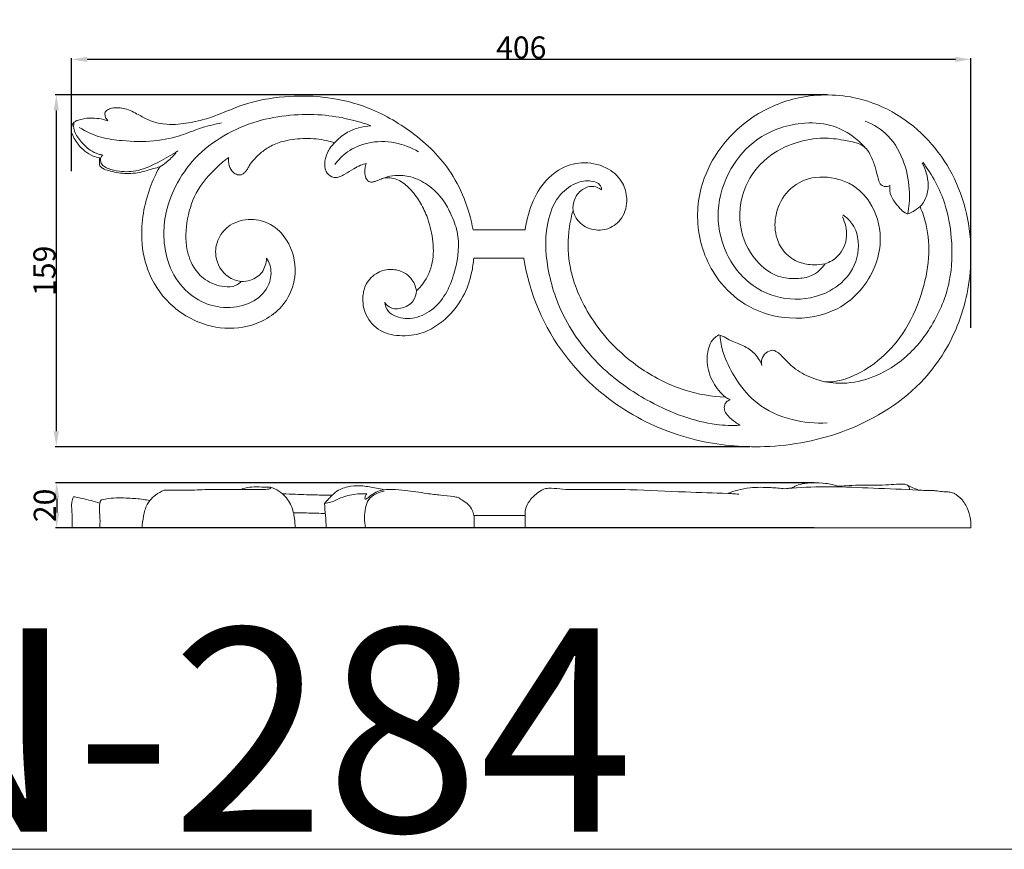
# Model space of a CAD drawing. Units: millimetres. Extents: x 0 to 1344, y 26 to 1183.
# Drawn here: x 229 to 674, y 26 to 401 of the extents above; entities that cross this region are included whole.
import ezdxf

# ---------------------------------------------------------------- set-up
doc = ezdxf.new("R2010")
doc.units = ezdxf.units.MM
doc.layers.get('0').update_dxf_attribs({"lineweight": 5})
doc.styles.add('Arial', font='arial.ttf')
doc.styles.get("Standard").update_dxf_attribs({"font": 'arial.ttf'})
doc.dimstyles.new('Default', dxfattribs={"dimtxt": 10, "dimasz": 7, "dimexe": 0.5, "dimexo": 0.5, "dimgap": 0.25, "dimtad": 1, "dimtoh": 1, "dimdec": 0, "dimzin": 1, "dimdsep": 46, "dimtxsty": 'Arial', "dimcen": 0.5, "dimazin": 0, "dimtfac": 1, "dimtdec": 4, "dimtix": 1, "dimtmove": 1, "dimatfit": 3, "dimfxl": 1, "dimtolj": 1, "dimtzin": 1, "dimarcsym": 0})

# ---------------------------------------------------------------- blocks, each defined once
blk = doc.blocks.new('*D7')
at = {"color": 0, "lineweight": -2, "transparency": 16777216}
for p, q in [((587.7, 191.69), (245.34, 191.69)), ((245.84, 184.69), (245.84, 178.33)), ((587.7, 171.33), (245.34, 171.33))]:
    blk.add_line(p, q, dxfattribs=at)
at = {"color": 0, "transparency": 16777216}
for points in [[(244.67, 184.69), (247, 184.69), (245.84, 191.69)], [(244.67, 178.33), (247, 178.33), (245.84, 171.33)]]:
    blk.add_solid(points, dxfattribs=at)
at = {"layer": 'Defpoints', "color": 0, "transparency": 16777216}
for p in [(588.2, 191.69), (245.84, 171.33), (588.2, 171.33)]:
    blk.add_point(p, dxfattribs=at)
at = {"color": 0, "transparency": 16777216, "insert": (240.48, 181.51), "char_height": 10, "attachment_point": 5, "rotation": 90, "style": 'Arial'}
blk.add_mtext('\\A1;20', dxfattribs=at)
blk = doc.blocks.new('*D8')
at = {"color": 0, "lineweight": -2, "transparency": 16777216}
for p, q in [((252.56, 332.47), (252.56, 383.43)), ((651.56, 382.93), (259.56, 382.93)), ((658.56, 261.71), (658.56, 383.43))]:
    blk.add_line(p, q, dxfattribs=at)
at = {"color": 0, "transparency": 16777216}
for points in [[(259.56, 384.1), (259.56, 381.77), (252.56, 382.93)], [(651.56, 384.1), (651.56, 381.77), (658.56, 382.93)]]:
    blk.add_solid(points, dxfattribs=at)
at = {"layer": 'Defpoints', "color": 0, "transparency": 16777216}
for p in [(252.56, 382.93), (252.56, 331.97), (658.56, 261.21)]:
    blk.add_point(p, dxfattribs=at)
at = {"color": 0, "transparency": 16777216, "insert": (455.56, 388.29), "char_height": 10, "attachment_point": 5, "style": 'Arial'}
blk.add_mtext('\\A1;406', dxfattribs=at)
blk = doc.blocks.new('*D9')
at = {"color": 0, "lineweight": -2, "transparency": 16777216}
for p, q in [((593.42, 366.88), (245.18, 366.88)), ((245.68, 359.88), (245.68, 214.99)), ((558.76, 207.99), (245.18, 207.99))]:
    blk.add_line(p, q, dxfattribs=at)
at = {"color": 0, "transparency": 16777216}
for points in [[(244.51, 359.88), (246.84, 359.88), (245.68, 366.88)], [(244.51, 214.99), (246.84, 214.99), (245.68, 207.99)]]:
    blk.add_solid(points, dxfattribs=at)
at = {"layer": 'Defpoints', "color": 0, "transparency": 16777216}
for p in [(593.92, 366.88), (245.68, 207.99), (559.26, 207.99)]:
    blk.add_point(p, dxfattribs=at)
at = {"color": 0, "transparency": 16777216, "insert": (240.32, 287.44), "char_height": 10, "attachment_point": 5, "rotation": 90, "style": 'Arial'}
blk.add_mtext('\\A1;159', dxfattribs=at)
blk = doc.blocks.new('N-284L_406_159')
for p, q in [((433.77, 305.92), (457.32, 305.92)), ((456.69, 293.19), (434.07, 293.19))]:
    blk.add_line(p, q)
for points, knots in [([(267.56, 358.58), (267.65, 358.88), (268.08, 359.84), (270.15, 360.89), (272.9, 361.22), (277.16, 360.76), (281.72, 358.57), (286.92, 355.57), (292.45, 353.73), (299.54, 353.35), (307.23, 354.4), (317.81, 357.2), (330.67, 363.45), (347.92, 366.53), (366.5, 366.5), (386.08, 362.21), (406, 351.25), (425.35, 333.24), (432.03, 315.52), (433.77, 305.92)], [0, 0, 0, 0, 0.634422, 2.027877, 4.336075, 6.179992, 10.534313, 14.294901, 18.238448, 22.058973, 28.431851, 33.713977, 43.928349, 56.90961, 68.383455, 81.033376, 96.623631, 113.435041, 133.003757, 133.003757, 133.003757, 133.003757]), ([(592.78, 290.64), (591.11, 290.3), (587.15, 289.97), (580.54, 290.93), (574.23, 295.18), (570.13, 302.75), (569.65, 312.64), (574.35, 323.28), (585.39, 330.53), (596.71, 329.83), (606.44, 325.94), (614.78, 317.44), (619.88, 300.06), (612.77, 281.21), (596.9, 267.84), (577.41, 264.55), (558.57, 269.8), (542.55, 283.26), (533.5, 304.63), (536.8, 333.9), (555.45, 356.5), (581.9, 367.49), (605.36, 367.25), (631.03, 356.59), (653.22, 332.36), (660.78, 296.78), (654.95, 263.98), (636.79, 233.82), (604.49, 213.65), (567.56, 206.5), (532.77, 209.74), (500.82, 223.22), (470.76, 250.31), (459.06, 277.49), (456.69, 293.19)], [0, 0, 0, 0, 3.414849, 7.919053, 13.129394, 17.998154, 24.671966, 32.267201, 40.309083, 49.48141, 53.735017, 61.171696, 72.439495, 88.187843, 98.360418, 112.95432, 125.720197, 136.442474, 153.91618, 169.720355, 193.417426, 208.355946, 226.082228, 238.736123, 263.330773, 288.337956, 308.9393, 328.849918, 357.124216, 382.232119, 403.160243, 426.266219, 450.506193, 482.528392, 482.528392, 482.528392, 482.528392]), ([(252.56, 349.97), (252.51, 350.6), (252.52, 351.47), (252.63, 352.74), (253.01, 353.82), (253.98, 354.84), (256.61, 355.97), (261.67, 356.77), (266.32, 356.1), (268.87, 355.24)], [0, 0, 0, 0, 1.264206, 1.742354, 2.553871, 3.505522, 4.456906, 8.23366, 13.636547, 13.636547, 13.636547, 13.636547]), ([(268.87, 355.24), (268.46, 355.73), (267.82, 356.8), (267.59, 358.01), (267.56, 358.58)], [0, 0, 0, 0, 1.279487, 2.429264, 2.429264, 2.429264, 2.429264]), ([(340.56, 293.16), (341.18, 292.22), (342.84, 288.92), (342.7, 281.47), (336.26, 273.56), (325.46, 270.11), (313.64, 271.57), (302.89, 278.53), (296.07, 289.28), (293.91, 301.2), (294.49, 313.38), (299.19, 326.22), (307.92, 339.12), (321.02, 348.96), (335.81, 355.38), (350.93, 358.05), (365.05, 358.28), (377.27, 356.23), (384.57, 354.07), (387.71, 352.94)], [0, 0, 0, 0, 2.252499, 7.320991, 13.897711, 21.272897, 29.143926, 37.026237, 46.152966, 53.782173, 60.994684, 70.360165, 80.792479, 91.776332, 102.698745, 112.833246, 122.348914, 130.856971, 137.558828, 137.558828, 137.558828, 137.558828]), ([(253.6, 354.4), (253.45, 353.32), (253.44, 350.19), (256.6, 345.98), (260.24, 342.08), (264, 340.3), (266, 339.82), (266.65, 339.71)], [0, 0, 0, 0, 2.178773, 6.031892, 10.051216, 12.857829, 14.182349, 14.182349, 14.182349, 14.182349]), ([(256.05, 352.19), (259.09, 350.3), (265.38, 347.34), (276.95, 345.95), (289.49, 345.49), (301.68, 348.21), (311.39, 352.31), (317.3, 353.65), (320.2, 354.21)], [0, 0, 0, 0, 7.189656, 13.631188, 23.226184, 32.222758, 38.381843, 44.30478, 44.30478, 44.30478, 44.30478]), ([(371.28, 345.28), (372.8, 346.97), (376.13, 349.77), (381.89, 352.19), (385.79, 352.84), (387.71, 352.94)], [0, 0, 0, 0, 4.549761, 8.546736, 12.398139, 12.398139, 12.398139, 12.398139]), ([(600.67, 312.75), (602.41, 311.59), (606.03, 308.19), (608.82, 298.64), (605.61, 286.52), (593.77, 276.3), (576.96, 273.07), (558.59, 279.67), (546.6, 295.27), (542.83, 315.09), (548.85, 333.5), (561.97, 348.73), (579.12, 354.76), (594.6, 354.16), (604.31, 349.32), (608.92, 345.16), (610.61, 343.25)], [0, 0, 0, 0, 4.191575, 9.604642, 19.138255, 27.477955, 39.765098, 51.583832, 64.783202, 77.287985, 90.584421, 102.161115, 116.452033, 125.306195, 132.550036, 137.665529, 137.665529, 137.665529, 137.665529]), ([(610.79, 355.1), (614.57, 353.56), (622.47, 348.66), (629.03, 336.4), (631.22, 323.94), (630.62, 316.26), (630.05, 313.11)], [0, 0, 0, 0, 8.16292, 17.946998, 26.839859, 33.253041, 33.253041, 33.253041, 33.253041]), ([(265.2, 338.41), (264.24, 338.61), (260.47, 339.72), (255.64, 343.68), (253.25, 348.07), (252.56, 349.97)], [0, 0, 0, 0, 1.972805, 7.816176, 11.866328, 11.866328, 11.866328, 11.866328]), ([(371.28, 345.28), (370.09, 345.66), (365.81, 346.81), (358.15, 347.52), (349.59, 346.58), (342.86, 344.26), (338.28, 341.12), (335.1, 337.98), (332.94, 335.36), (332, 333.35), (331.07, 332.16), (330.03, 331.26), (328.83, 330.66), (327.13, 330.83), (323.96, 332.61), (323.18, 336.27), (323.43, 338.56)], [0, 0, 0, 0, 2.51057, 8.863884, 15.275513, 19.635882, 22.98342, 26.300074, 28.587707, 29.73243, 30.734282, 31.582612, 32.485428, 33.322749, 34.889125, 39.493219, 39.493219, 39.493219, 39.493219]), ([(621.93, 325.99), (621.56, 325.78), (620.77, 325.47), (619.38, 325.44), (617.59, 326.28), (616.47, 329.54), (615.56, 333.86), (613.66, 338.96), (611.27, 343.3), (606.45, 345.54), (600.24, 346.66), (590.82, 347.92), (578.7, 345.63), (565.53, 339.05), (554.78, 325.05), (552.82, 306.19), (560.67, 291.51), (570.78, 284.39), (579.41, 283.7), (587.27, 284.71), (591.22, 288.42), (592.78, 290.64)], [0, 0, 0, 0, 0.860854, 1.666147, 2.73345, 4.560613, 8.138351, 11.757779, 15.498775, 17.56076, 22.127785, 28.15791, 36.485255, 46.42528, 57.044076, 70.510443, 81.902058, 88.86229, 94.238428, 98.909199, 104.342914, 104.342914, 104.342914, 104.342914]), ([(385.55, 335.97), (384.7, 335.72), (382.77, 335.05), (379.55, 333.35), (376.59, 331.4), (374, 330), (372, 329.4), (369.51, 329.88), (366.83, 332.48), (366.67, 337.06), (368.15, 341.58), (370.11, 344.17), (371.28, 345.28)], [0, 0, 0, 0, 1.771726, 4.095399, 7.275121, 8.857974, 10.010115, 11.37563, 13.741144, 16.850042, 19.958478, 23.201355, 23.201355, 23.201355, 23.201355]), ([(371.33, 335.41), (372.96, 337.6), (377.32, 341.96), (386.88, 346.04), (398.39, 346.01), (405.88, 343.1), (409.14, 341.17)], [0, 0, 0, 0, 5.460435, 12.12096, 20.281348, 27.879712, 27.879712, 27.879712, 27.879712]), ([(292.33, 334.37), (291.44, 334.14), (288.73, 333.45), (283.6, 331.68), (276.61, 331.09), (270.62, 332.22), (266.92, 333.4), (264.93, 334.89), (265.19, 336.83), (265.17, 337.99), (265.2, 338.41)], [0, 0, 0, 0, 1.860413, 5.586557, 10.863189, 15.691751, 17.651999, 18.73303, 20.279777, 21.118209, 21.118209, 21.118209, 21.118209]), ([(266.65, 339.71), (266.36, 339.47), (265.38, 338.44), (265.58, 336.79), (265.97, 335.89)], [0, 0, 0, 0, 0.76048, 2.73588, 2.73588, 2.73588, 2.73588]), ([(265.97, 335.89), (266.42, 335.32), (267.36, 334.41), (270.14, 333.13), (275.2, 331.99), (283.4, 332.31), (292.01, 336.59), (297.82, 339.79), (300.52, 341.61)], [0, 0, 0, 0, 1.455867, 2.5385, 6.107715, 11.758739, 18.576828, 25.092423, 25.092423, 25.092423, 25.092423]), ([(292.33, 334.37), (293.37, 334.99), (296.02, 336.82), (298.34, 339.09), (299.63, 340.63)], [0, 0, 0, 0, 2.416948, 6.440806, 6.440806, 6.440806, 6.440806]), ([(323.43, 338.56), (322.9, 338.21), (321.23, 337.03), (316.78, 332.84), (309.5, 325.59), (304.65, 312.75), (303.49, 299.92), (306.72, 289.52), (312.93, 282.63), (320.04, 280.04), (326.09, 280.17), (328.35, 281.81), (329.1, 282.55)], [0, 0, 0, 0, 1.266116, 4.081744, 12.250825, 21.554553, 30.927826, 37.622726, 42.741663, 48.951769, 52.246191, 54.344972, 54.344972, 54.344972, 54.344972]), ([(329.1, 282.55), (327.03, 282.89), (321.46, 284.85), (316.7, 293.07), (318.26, 302.31), (324.2, 309.14), (333.4, 311.39), (343.14, 308.98), (351.52, 300.34), (354.83, 287.21), (349.88, 271.4), (335.25, 261.56), (315.88, 260.83), (298.29, 269.29), (286.87, 284.69), (282.98, 304.14), (285.9, 321.02), (290.65, 331.37), (292.33, 334.37)], [0, 0, 0, 0, 4.203427, 11.37842, 16.784859, 22.071655, 28.590389, 34.687809, 41.378353, 51.704701, 60.198205, 73.094689, 83.970257, 97.906203, 110.399116, 120.970035, 136.858807, 143.743785, 143.743785, 143.743785, 143.743785]), ([(393.95, 329.51), (393.2, 329.23), (391.75, 328.7), (389.9, 327.9), (388.38, 327.49), (387.17, 327.44), (386.14, 328.16), (385.15, 329.67), (384.67, 332.47), (385.07, 334.75), (385.55, 335.97)], [0, 0, 0, 0, 1.605842, 3.097417, 4.022179, 4.772892, 5.418884, 6.439809, 8.316999, 10.950251, 10.950251, 10.950251, 10.950251]), ([(457.32, 305.92), (457.58, 307.73), (458.81, 313.81), (462.63, 324.45), (472.09, 334.23), (484.39, 337.08), (494.73, 334.53), (501.63, 327.88), (503.86, 319.5), (501.98, 311.19), (495.15, 305.76), (487.18, 305.54), (481.05, 309.23), (479.32, 313.12), (478.91, 314.73)], [0, 0, 0, 0, 3.671625, 12.420387, 22.404175, 29.343738, 36.84164, 42.809962, 47.570083, 53.701758, 58.72636, 63.881885, 68.754889, 72.095061, 72.095061, 72.095061, 72.095061]), ([(592.63, 237.34), (595.87, 236.75), (603.87, 236.23), (616.51, 239.65), (630.12, 248.26), (642.01, 262.83), (649.9, 281.81), (650.35, 301.09), (647.07, 319.73), (641.07, 330.83), (636.82, 336.46)], [0, 0, 0, 0, 6.597787, 15.865005, 25.721253, 38.418519, 52.971433, 66.015699, 76.512604, 90.65675, 90.65675, 90.65675, 90.65675]), ([(636.57, 336.05), (637.32, 334.66), (638.62, 331.44), (639.59, 326), (638.61, 320.52), (636.65, 317.55), (635.56, 316.45)], [0, 0, 0, 0, 3.169243, 6.900323, 10.956834, 13.958923, 13.958923, 13.958923, 13.958923]), ([(393.95, 329.51), (395.45, 330.02), (399.36, 330.86), (406.21, 330.17), (414.01, 326.35), (420.16, 320.19), (424.12, 312.64), (428.21, 302.36), (426.65, 289.8), (422.5, 278), (416.42, 270.01), (408.02, 265.52), (400.37, 265.91), (395.14, 268.81), (394.09, 271.84), (393.92, 273.36)], [0, 0, 0, 0, 3.165662, 7.936478, 13.480591, 20.267255, 24.96265, 30.521428, 42.175775, 49.128372, 55.552086, 61.843968, 67.390589, 70.211939, 73.277954, 73.277954, 73.277954, 73.277954]), ([(408.19, 278.4), (409.28, 279.38), (412.68, 283.01), (416.2, 291.18), (415.85, 301.95), (413.53, 311.29), (409.87, 318.91), (405.58, 324.46), (400.4, 328.88), (396.03, 329.56), (393.95, 329.51)], [0, 0, 0, 0, 2.941316, 9.905631, 17.093394, 24.172049, 29.083065, 33.908101, 38.198857, 42.353236, 42.353236, 42.353236, 42.353236]), ([(491.7, 324.03), (491.76, 324.27), (491.85, 325.06), (490.73, 326.91), (486.86, 328.46), (480.05, 327.6), (471.98, 321.87), (465.93, 307.91), (466.61, 287.77), (474.94, 263.2), (491.73, 242.35), (511.33, 229), (528.24, 221.34), (542.07, 217.79), (550.73, 217.51), (554.33, 217.68)], [0, 0, 0, 0, 0.49116, 1.561069, 3.998463, 8.378081, 14.826111, 22.860871, 37.781142, 54.106807, 74.209336, 90.126898, 101.255088, 111.284243, 118.513729, 118.513729, 118.513729, 118.513729]), ([(478.91, 314.73), (478.8, 316.17), (479.16, 319.8), (482.47, 324.42), (487.84, 326.2), (490.71, 324.77), (491.7, 324.03)], [0, 0, 0, 0, 2.882252, 7.116623, 10.681631, 13.154073, 13.154073, 13.154073, 13.154073]), ([(630.05, 313.11), (629.62, 313.26), (628.25, 313.84), (626.13, 315.87), (624.1, 318.48), (621.97, 321.79), (621.75, 324.42), (621.93, 325.99)], [0, 0, 0, 0, 0.912121, 2.948022, 5.761682, 7.583505, 10.747956, 10.747956, 10.747956, 10.747956]), ([(592.63, 237.34), (594.85, 237.22), (598.8, 237.48), (607.04, 240.34), (617.47, 246.62), (628.98, 259.36), (636.42, 275.72), (640.09, 292.64), (639.26, 306.33), (636.71, 313.82), (635.56, 316.45)], [0, 0, 0, 0, 4.467319, 7.782971, 17.410415, 28.509616, 41.675206, 52.948991, 62.937479, 68.698902, 68.698902, 68.698902, 68.698902]), ([(630.05, 313.11), (630.86, 313.44), (632.8, 314.38), (634.58, 315.62), (635.56, 316.45)], [0, 0, 0, 0, 1.751352, 4.316037, 4.316037, 4.316037, 4.316037]), ([(478.91, 314.73), (478.01, 311.55), (476.36, 302.97), (476.95, 286.56), (484.36, 269.47), (495.9, 254.19), (510.36, 241.9), (528.14, 232.88), (541.54, 230.65), (547.69, 230.38)], [0, 0, 0, 0, 6.628596, 17.424902, 32.383072, 43.076581, 55.616813, 70.113231, 82.455194, 82.455194, 82.455194, 82.455194]), ([(592.78, 290.64), (594.83, 291.35), (599.79, 294.16), (603.46, 302.73), (601.83, 309.15), (600.49, 311.81)], [0, 0, 0, 0, 4.349273, 10.987452, 16.954197, 16.954197, 16.954197, 16.954197]), ([(329.1, 282.55), (330.54, 282.53), (334.1, 283.08), (339.25, 286.45), (340.47, 290.96), (340.56, 293.16)], [0, 0, 0, 0, 2.891475, 7.101127, 11.521567, 11.521567, 11.521567, 11.521567]), ([(434.07, 293.19), (433.92, 291.03), (433.05, 285.02), (429.43, 274.41), (421.58, 265.19), (411.81, 259.06), (401.98, 257.56), (391.67, 259.38), (384.83, 266.89), (383.54, 275.05), (385.32, 282.17), (390.21, 287.04), (396.87, 288.6), (402.3, 287.14), (406.55, 283.75), (407.88, 280.43), (408.19, 278.4)], [0, 0, 0, 0, 4.341465, 12.129282, 22.143084, 27.940909, 34.881508, 41.634822, 48.055515, 53.78167, 57.511521, 62.43988, 66.710318, 70.659813, 73.265011, 77.37855, 77.37855, 77.37855, 77.37855]), ([(393.92, 273.36), (394.41, 272.5), (396.26, 270.27), (401.72, 270.05), (407.05, 272.93), (408.09, 276.85), (408.19, 278.4)], [0, 0, 0, 0, 1.977645, 5.45833, 9.923849, 13.033818, 13.033818, 13.033818, 13.033818]), ([(547.69, 230.38), (545.53, 232.24), (541.57, 237.02), (538.88, 245.44), (539.77, 252.55), (542.05, 256.82), (543.97, 258.08), (544.81, 258.47)], [0, 0, 0, 0, 5.719361, 12.185168, 17.120468, 19.718425, 21.577915, 21.577915, 21.577915, 21.577915]), ([(544.81, 258.47), (545.31, 258.33), (546.94, 257.83), (550.08, 255.63), (555.17, 254.18), (559.92, 251.19), (562.89, 247.83), (563.88, 245.58), (564.17, 244.68)], [0, 0, 0, 0, 1.035461, 3.410783, 7.558824, 11.550052, 14.492031, 16.404054, 16.404054, 16.404054, 16.404054]), ([(545.27, 258.34), (545.34, 256.99), (545.74, 253.34), (548.11, 246.19), (553.12, 236.9), (562.41, 225.97), (577.15, 219.49), (588.41, 218.41), (593.7, 218.73)], [0, 0, 0, 0, 2.708631, 7.330337, 14.968186, 23.784489, 35.541146, 46.155624, 46.155624, 46.155624, 46.155624]), ([(564.17, 244.68), (563.94, 245.6), (563.86, 247.81), (565.84, 250.64), (568.05, 251.47), (569.15, 251.63)], [0, 0, 0, 0, 1.915341, 4.196789, 6.4191, 6.4191, 6.4191, 6.4191]), ([(569.15, 251.63), (569.63, 251.48), (571.73, 250.69), (574.79, 247.23), (579.78, 242.26), (586.3, 239.11), (590.92, 237.72), (592.63, 237.34)], [0, 0, 0, 0, 0.996476, 4.451318, 8.961896, 15.136192, 18.641814, 18.641814, 18.641814, 18.641814]), ([(554.33, 217.68), (553.6, 218.1), (551.69, 219.36), (549.21, 221.36), (547.38, 223.87), (547.09, 225.98), (547.61, 227.7), (548.69, 228.7), (549.57, 229.07), (549.9, 229.16)], [0, 0, 0, 0, 1.698591, 4.573579, 6.359268, 7.777983, 8.662823, 9.866049, 10.564857, 10.564857, 10.564857, 10.564857]), ([(547.69, 230.38), (547.98, 230.17), (548.66, 229.77), (549.4, 229.48), (549.82, 229.35)], [0, 0, 0, 0, 0.702772, 1.578706, 1.578706, 1.578706, 1.578706])]:
    blk.add_open_spline(points, degree=3, knots=knots)

msp = doc.modelspace()

# ---------------------------------------------------------------- linework, layer by layer
for p, q in [((434.2, 177.01), (457.32, 177.01)), ((457.32, 177.01), (457.32, 171.33)), ((658.47, 171.33), (252.83, 171.33))]:
    msp.add_line(p, q)
msp.add_lwpolyline([(2.9, 26.18), (1343.62, 26.18), (1343.62, 1183.25), (2.9, 1183.25), (2.9, 26.18)])
for points, knots in [([(577.63, 189.34), (578.14, 189.63), (579.66, 190.39), (582.8, 191.49), (587.47, 191.76), (592.98, 191.6), (596.82, 190.73), (598.71, 190.14)], [0, 0, 0, 0, 1.189486, 3.423496, 6.629345, 10.485833, 14.461845, 14.461845, 14.461845, 14.461845]), ([(598.71, 190.14), (599.83, 190.22), (602.89, 190.42), (607.9, 190.77), (613.91, 190.56), (619.59, 190.73), (624.05, 190.98), (627.04, 191.16), (628.99, 191.12), (630.87, 190.14), (632.72, 189.26), (634.18, 188.67), (634.76, 188.45)], [0, 0, 0, 0, 2.258116, 6.138263, 10.057623, 14.307132, 17.51936, 18.997754, 20.350262, 21.312242, 23.23578, 24.491109, 24.491109, 24.491109, 24.491109]), ([(287.89, 183.69), (288.66, 184.61), (290.61, 186.47), (293, 187.8), (294.38, 188.34)], [0, 0, 0, 0, 2.465336, 5.451615, 5.451615, 5.451615, 5.451615]), ([(294.38, 188.34), (295.62, 188.35), (299.06, 188.37), (305.55, 188.28), (314.34, 188.79), (322.97, 188.69), (331.06, 188.7), (336.52, 188.59), (340.34, 188.69), (341.8, 188.92), (342.35, 189.14), (342.55, 189.42), (342.39, 189.54), (342.31, 189.58)], [0, 0, 0, 0, 2.487305, 6.887882, 12.992867, 20.128142, 24.169965, 29.209162, 31.058599, 31.8509, 32.126452, 32.272816, 32.440529, 32.440529, 32.440529, 32.440529]), ([(328.59, 188.69), (329.01, 188.84), (330.73, 189.38), (334.02, 189.91), (337.44, 189.91), (339.94, 189.63), (341.2, 189.83), (342.68, 189.61), (344.95, 188.79), (346.81, 187.64), (347.84, 186.75)], [0, 0, 0, 0, 0.888938, 3.634824, 6.632267, 7.73506, 8.652756, 9.147795, 10.712726, 13.493661, 13.493661, 13.493661, 13.493661]), ([(347.84, 186.75), (349.79, 186.67), (355.01, 186.49), (362.48, 186.18), (367.99, 186.15), (370.23, 186.16)], [0, 0, 0, 0, 3.918025, 10.47714, 14.962414, 14.962414, 14.962414, 14.962414]), ([(353.42, 171.33), (353.45, 172.73), (353.22, 176.13), (352.07, 181.7), (349.44, 185.2), (347.84, 186.75)], [0, 0, 0, 0, 2.936927, 7.09427, 11.647383, 11.647383, 11.647383, 11.647383]), ([(366.71, 182.36), (367.7, 182.51), (370.51, 183.03), (375.11, 185.66), (380.71, 186.73), (384.49, 186.8), (385.81, 186.73)], [0, 0, 0, 0, 2.00653, 5.665575, 10.589895, 13.233464, 13.233464, 13.233464, 13.233464]), ([(370.23, 186.16), (371.08, 187), (373.58, 188.96), (378.46, 190.36), (384.3, 190.43), (389.3, 189.5), (392.53, 188.85), (393.71, 188.58)], [0, 0, 0, 0, 2.447826, 6.355289, 9.920023, 14.085153, 16.524432, 16.524432, 16.524432, 16.524432]), ([(385.27, 171.33), (384.56, 174.27), (384.67, 178.72), (386.36, 184.45), (389.86, 186.88), (392.4, 187.76), (393.62, 187.99)], [0, 0, 0, 0, 6.296565, 9.087466, 12.00149, 14.482018, 14.482018, 14.482018, 14.482018]), ([(385.81, 186.73), (385.46, 186.33), (385.14, 185.7), (384.76, 183.94), (386.22, 184.78), (387.41, 186), (390.11, 187.72), (392.45, 188.39), (393.71, 188.58)], [0, 0, 0, 0, 1.095013, 1.833764, 2.37095, 3.542018, 5.873952, 8.438742, 8.438742, 8.438742, 8.438742]), ([(393.71, 188.58), (394.94, 188.67), (398.07, 188.77), (404.53, 188.25), (411.73, 187), (419.04, 186.13), (423.8, 185.79), (426.4, 185.21), (427.11, 185.04)], [0, 0, 0, 0, 2.472582, 6.268934, 12.951552, 17.138231, 21.02957, 22.485854, 22.485854, 22.485854, 22.485854]), ([(457.32, 177.01), (457.22, 177.87), (457.26, 180.27), (459.36, 184.06), (462.71, 187.21), (465.43, 188.68), (466.55, 189.16)], [0, 0, 0, 0, 1.81485, 4.890772, 8.646647, 11.098022, 11.098022, 11.098022, 11.098022]), ([(466.55, 189.16), (467.4, 189.21), (469.97, 189.32), (476.44, 188.48), (488.31, 188.76), (506.81, 188.68), (527.72, 187.57), (542.46, 187.09), (548.82, 186.87)], [0, 0, 0, 0, 1.695886, 5.13541, 13.037383, 25.440352, 42.230754, 54.982793, 54.982793, 54.982793, 54.982793]), ([(548.82, 186.87), (550.28, 187.48), (553.55, 188.61), (560.07, 189.8), (567.22, 189.64), (572.45, 189.25), (574.55, 189)], [0, 0, 0, 0, 3.20387, 6.941114, 13.223371, 17.458109, 17.458109, 17.458109, 17.458109]), ([(548.82, 186.87), (549.49, 186.85), (551.12, 186.79), (552.75, 186.67), (553.7, 186.57)], [0, 0, 0, 0, 1.347412, 3.272625, 3.272625, 3.272625, 3.272625]), ([(574.55, 189), (575.02, 189.06), (576.05, 189.19), (577.08, 189.29), (577.63, 189.34)], [0, 0, 0, 0, 0.958552, 2.074147, 2.074147, 2.074147, 2.074147]), ([(634.76, 188.45), (628.01, 188.75), (614.77, 189.21), (595.73, 190.22), (583.43, 189.72), (577.63, 189.34)], [0, 0, 0, 0, 13.554657, 26.551825, 38.188538, 38.188538, 38.188538, 38.188538]), ([(630.81, 188.62), (630.84, 188.95), (630.75, 189.87), (630, 190.55), (629.49, 190.82)], [0, 0, 0, 0, 0.682633, 1.849165, 1.849165, 1.849165, 1.849165]), ([(634.76, 188.45), (635.83, 188.36), (638.09, 188.19), (640.96, 188.27), (643.73, 188.04), (645.93, 187.63), (648.23, 187.65), (650.39, 187.27), (653.46, 185.52), (657.52, 180.45), (658.69, 174.81), (658.47, 171.33)], [0, 0, 0, 0, 2.144966, 4.547302, 5.74249, 7.700069, 9.030228, 10.343613, 12.028938, 16.053164, 23.328724, 23.328724, 23.328724, 23.328724]), ([(252.83, 171.33), (252.87, 172.89), (252.91, 176.2), (252.58, 180.09), (252.59, 183.25), (253.06, 184.62), (253.42, 185.36)], [0, 0, 0, 0, 3.272434, 6.884619, 8.132383, 9.834296, 9.834296, 9.834296, 9.834296]), ([(253.42, 185.36), (253.81, 185.33), (255.13, 185.2), (259.1, 184.21), (262.69, 183.36), (265.34, 182.58)], [0, 0, 0, 0, 0.79059, 2.642199, 8.198459, 8.198459, 8.198459, 8.198459]), ([(265.33, 171.33), (265.39, 173.33), (265.52, 176.51), (264.97, 180.26), (265.23, 182.02), (265.34, 182.58)], [0, 0, 0, 0, 4.17408, 6.63117, 7.839054, 7.839054, 7.839054, 7.839054]), ([(265.34, 182.58), (265.36, 182.84), (265.5, 183.38), (265.87, 183.81), (266.09, 184)], [0, 0, 0, 0, 0.533668, 1.124725, 1.124725, 1.124725, 1.124725]), ([(266.09, 184), (267.16, 184.24), (271.15, 185), (277.5, 184.88), (283.69, 184.44), (286.9, 183.89), (287.89, 183.69)], [0, 0, 0, 0, 2.20767, 8.119, 12.633348, 14.651761, 14.651761, 14.651761, 14.651761]), ([(284.41, 171.33), (284.47, 173.12), (285, 176.69), (286.03, 180.98), (287.46, 183.12), (287.89, 183.69)], [0, 0, 0, 0, 3.73926, 7.536894, 9.00861, 9.00861, 9.00861, 9.00861]), ([(366.71, 182.36), (367.36, 183.12), (368.5, 184.4), (369.71, 185.65), (370.23, 186.16)], [0, 0, 0, 0, 2.0297, 3.533564, 3.533564, 3.533564, 3.533564]), ([(366.71, 182.36), (366.89, 180.57), (367.2, 176.89), (367.41, 173.21), (367.5, 171.33)], [0, 0, 0, 0, 3.754803, 7.691114, 7.691114, 7.691114, 7.691114]), ([(427.11, 185.04), (427.81, 184.61), (429.36, 183.55), (431.85, 182.01), (433.4, 179.52), (434.02, 177.82), (434.2, 177.01)], [0, 0, 0, 0, 1.669319, 3.828401, 5.833938, 7.569095, 7.569095, 7.569095, 7.569095]), ([(367.1, 177.86), (364.56, 177.94), (359.8, 178.07), (355.04, 178.15), (352.83, 178.17)], [0, 0, 0, 0, 5.101406, 9.534647, 9.534647, 9.534647, 9.534647]), ([(434.27, 171.33), (434.29, 172.93), (434.26, 174.64), (434.31, 176.54), (434.25, 176.83), (434.2, 177.01)], [0, 0, 0, 0, 3.349152, 3.565329, 3.953429, 3.953429, 3.953429, 3.953429])]:
    msp.add_open_spline(points, degree=3, knots=knots)

# ---------------------------------------------------------------- block references
msp.add_blockref('N-284L_406_159', (0, 0))

# ---------------------------------------------------------------- texts
at = {"insert": (163.6, 125.97), "char_height": 91.8306, "width": 423.1954, "attachment_point": 1, "line_spacing_factor": 0.963855}
msp.add_mtext('\\fArial;N-284', dxfattribs=at)

# ---------------------------------------------------------------- dimensions: what is measured, and where the dimension line sits
dim = msp.add_linear_dim(base=(252.56, 382.93), p1=(658.56, 261.21), p2=(252.56, 331.97), dimstyle='Default')
dim.commit()
dim.dimension.update_dxf_attribs({"geometry": '*D8', "text_midpoint": (455.56, 388.29)})
for base, p1, p2, angle, picture, middle in [((245.68, 207.99), (593.92, 366.88), (559.26, 207.99), 90, '*D9', (240.32, 287.44)), ((245.84, 171.33), (588.2, 191.69), (588.2, 171.33), 270, '*D7', (240.48, 181.51))]:
    dim = msp.add_linear_dim(base=base, p1=p1, p2=p2, angle=angle, dimstyle='Default')
    dim.commit()
    dim.dimension.update_dxf_attribs({"geometry": picture, "text_midpoint": middle})

doc.saveas('drawing.dxf')
